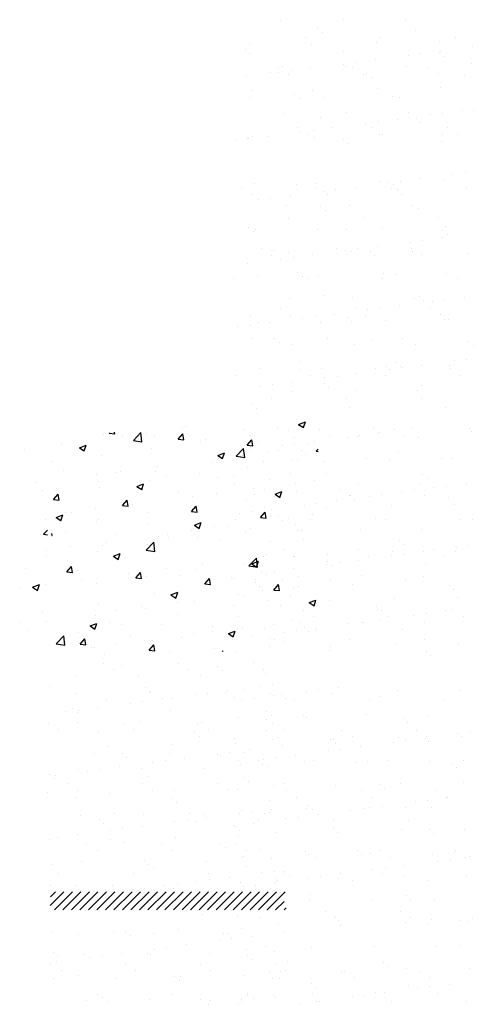
# Paper-space layout 'Layout1' of a CAD drawing. Extents: x -1 to 196, y -61 to 6.
# Drawn here: x 189 to 191, y -53 to -49 of the extents above; entities that cross this region are included whole.
import ezdxf

# ---------------------------------------------------------------- set-up
doc = ezdxf.new("R2010")
doc.units = 0
doc.layers.get('0').update_dxf_attribs({"linetype": 'CONTINUOUS'})
doc.layers.add('ASH', color=7, linetype='CONTINUOUS')

# ---------------------------------------------------------------- blocks, each defined once
blk = doc.blocks.new('*X')
at = {"color": 0}
for p, q in [((190.1597, -50.2775), (190.1877, -50.2667)), ((190.1796, -50.291), (190.1877, -50.2669)), ((189.3719, -50.3143), (189.3731, -50.3128)), ((189.3719, -50.3143), (189.3958, -50.3164)), ((189.3957, -50.3165), (189.3944, -50.3095)), ((189.4731, -50.3441), (189.5043, -50.3116)), ((189.5087, -50.3498), (189.5042, -50.3118)), ((189.5265, -50.3139), (189.5265, -50.3139)), ((189.6588, -50.3394), (189.678, -50.3164)), ((189.678, -50.294), (189.678, -50.294)), ((189.6826, -50.3416), (189.678, -50.3166)), ((189.6903, -50.2848), (189.6903, -50.2848)), ((190.1174, -50.3028), (190.1174, -50.3028)), ((190.1597, -50.2775), (190.1796, -50.2909)), ((190.1619, -50.2924), (190.1619, -50.2924)), ((189.3476, -50.3205), (189.3476, -50.3205)), ((189.4264, -50.3271), (189.4264, -50.3271)), ((189.4731, -50.3441), (189.5087, -50.3496)), ((189.5611, -50.3295), (189.5611, -50.3295)), ((189.6588, -50.3394), (189.6827, -50.3415)), ((189.7521, -50.348), (189.7521, -50.348)), ((189.7747, -50.3385), (189.7747, -50.3385)), ((189.9457, -50.3645), (189.965, -50.3415)), ((189.9541, -50.3224), (189.9541, -50.3224)), ((189.9695, -50.3667), (189.9649, -50.3417)), ((189.9882, -50.3475), (189.9882, -50.3475)), ((190.2017, -50.3565), (190.2017, -50.3565)), ((189.0223, -50.3803), (189.0223, -50.3803)), ((189.1738, -50.3603), (189.1738, -50.3603)), ((189.2488, -50.3745), (189.2768, -50.3637)), ((189.2488, -50.3745), (189.2687, -50.3879)), ((189.2687, -50.388), (189.2768, -50.3639)), ((189.5467, -50.3762), (189.5467, -50.3762)), ((189.8236, -50.4065), (189.8517, -50.3957)), ((189.8435, -50.4201), (189.8516, -50.3959)), ((189.9, -50.4103), (189.9312, -50.3779)), ((189.9355, -50.416), (189.9311, -50.378)), ((189.9457, -50.3645), (189.9696, -50.3666)), ((190.0293, -50.3944), (190.0293, -50.3944)), ((190.0771, -50.3853), (190.0771, -50.3853)), ((190.2326, -50.3896), (190.2404, -50.3802)), ((190.2326, -50.3896), (190.2404, -50.3903)), ((189.1369, -50.4318), (189.1369, -50.4318)), ((189.339, -50.4062), (189.339, -50.4062)), ((189.7961, -50.4345), (189.7961, -50.4345)), ((189.8236, -50.4065), (189.8435, -50.4199)), ((189.8254, -50.4185), (189.8254, -50.4185)), ((189.9, -50.4103), (189.9356, -50.4158)), ((189.9256, -50.4053), (189.9256, -50.4053)), ((190.157, -50.4256), (190.157, -50.4256)), ((189.1837, -50.47), (189.1837, -50.47)), ((189.3972, -50.4791), (189.3972, -50.4791)), ((189.4213, -50.4717), (189.4213, -50.4717)), ((189.5628, -50.4745), (189.5628, -50.4745)), ((189.5728, -50.4517), (189.5728, -50.4517)), ((189.7472, -50.4812), (189.7472, -50.4812)), ((189.9493, -50.4556), (189.9493, -50.4556)), ((189.0686, -50.5181), (189.0686, -50.5181)), ((189.3212, -50.4849), (189.3212, -50.4849)), ((189.3295, -50.5146), (189.3295, -50.5146)), ((189.5418, -50.5093), (189.5418, -50.5093)), ((189.6107, -50.4881), (189.6107, -50.4881)), ((189.8243, -50.4971), (189.8243, -50.4971)), ((189.8919, -50.5223), (189.8919, -50.5223)), ((190.0378, -50.5061), (190.0378, -50.5061)), ((190.1252, -50.4823), (190.1252, -50.4823)), ((190.2245, -50.5098), (190.2245, -50.5098)), ((189.0962, -50.5546), (189.0962, -50.5546)), ((189.3341, -50.5393), (189.3341, -50.5393)), ((189.4876, -50.5355), (189.5156, -50.5248)), ((189.4876, -50.5355), (189.5075, -50.5489)), ((189.5074, -50.5491), (189.5155, -50.5249)), ((189.6586, -50.5624), (189.6586, -50.5624)), ((189.8203, -50.563), (189.8203, -50.563)), ((189.9718, -50.5431), (189.9718, -50.5431)), ((190.0624, -50.5675), (190.0904, -50.5568)), ((190.0823, -50.5811), (190.0904, -50.5569)), ((190.1522, -50.5587), (190.1522, -50.5587)), ((189.1405, -50.5901), (189.1597, -50.5671)), ((189.1405, -50.5901), (189.1644, -50.5922)), ((189.1643, -50.5923), (189.1597, -50.5672)), ((189.4254, -50.6024), (189.4254, -50.6024)), ((189.4274, -50.6152), (189.4466, -50.5922)), ((189.4512, -50.6174), (189.4466, -50.5924)), ((189.7202, -50.5762), (189.7202, -50.5762)), ((189.9444, -50.5887), (189.9444, -50.5887)), ((190.0624, -50.5675), (190.0823, -50.581)), ((189.1921, -50.6424), (189.1921, -50.6424)), ((189.216, -50.6426), (189.216, -50.6426)), ((189.3161, -50.6294), (189.3161, -50.6294)), ((189.4274, -50.6152), (189.4513, -50.6173)), ((189.4676, -50.6095), (189.4676, -50.6095)), ((189.537, -50.6425), (189.537, -50.6425)), ((189.7143, -50.6403), (189.7335, -50.6173)), ((189.7143, -50.6403), (189.7382, -50.6424)), ((189.7381, -50.6425), (189.7335, -50.6175)), ((189.7424, -50.6143), (189.7424, -50.6143)), ((190.0012, -50.6654), (190.0205, -50.6424)), ((190.025, -50.6676), (190.0204, -50.6426)), ((189.1058, -50.6744), (189.1058, -50.6744)), ((189.1515, -50.6645), (189.1795, -50.6538)), ((189.1515, -50.6645), (189.1714, -50.6779)), ((189.1713, -50.6781), (189.1794, -50.6539)), ((189.3193, -50.6835), (189.3193, -50.6835)), ((189.3292, -50.6725), (189.3292, -50.6725)), ((189.7263, -50.6966), (189.7543, -50.6858)), ((189.7462, -50.7101), (189.7543, -50.6859)), ((190.0012, -50.6654), (190.0251, -50.6675)), ((190.0447, -50.6623), (190.0447, -50.6623)), ((190.1192, -50.6676), (190.1192, -50.6676)), ((190.2194, -50.6544), (190.2194, -50.6544)), ((189.0993, -50.7338), (189.1154, -50.7169)), ((189.5329, -50.6925), (189.5329, -50.6925)), ((189.7151, -50.7208), (189.7151, -50.7208)), ((189.7263, -50.6966), (189.7462, -50.71)), ((189.7464, -50.7015), (189.7464, -50.7015)), ((189.8114, -50.7023), (189.8114, -50.7023)), ((189.8666, -50.7009), (189.8666, -50.7009)), ((189.9395, -50.7219), (189.9395, -50.7219)), ((189.9599, -50.7105), (189.9599, -50.7105)), ((190.1473, -50.6919), (190.1473, -50.6919)), ((190.1734, -50.7196), (190.1734, -50.7196)), ((189.0993, -50.7338), (189.1154, -50.7363)), ((189.1348, -50.7394), (189.1339, -50.732)), ((189.1339, -50.7391), (189.1348, -50.7393)), ((189.1901, -50.7282), (189.1901, -50.7282)), ((189.3624, -50.7673), (189.3624, -50.7673)), ((189.4037, -50.7372), (189.4037, -50.7372)), ((189.5262, -50.8), (189.5573, -50.7675)), ((189.5617, -50.8056), (189.5573, -50.7676)), ((189.5781, -50.7424), (189.5781, -50.7424)), ((189.615, -50.734), (189.615, -50.734)), ((189.6172, -50.7462), (189.6172, -50.7462)), ((189.7375, -50.7475), (189.7375, -50.7475)), ((189.8307, -50.7552), (189.8307, -50.7552)), ((190.0442, -50.7643), (190.0442, -50.7643)), ((189.1107, -50.8004), (189.1107, -50.8004)), ((189.2109, -50.7872), (189.2109, -50.7872)), ((189.3244, -50.8056), (189.3244, -50.8056)), ((189.3448, -50.7824), (189.3448, -50.7824)), ((189.5262, -50.8), (189.5617, -50.8055)), ((189.5321, -50.7757), (189.5321, -50.7757)), ((189.1116, -50.8225), (189.1116, -50.8225)), ((189.3902, -50.8256), (189.4182, -50.8148)), ((189.3902, -50.8256), (189.4101, -50.839)), ((189.4101, -50.8391), (189.4182, -50.815)), ((189.953, -50.8662), (189.9842, -50.8337)), ((189.9651, -50.8576), (189.9931, -50.8468)), ((189.9886, -50.8718), (189.9842, -50.8338)), ((189.9849, -50.8712), (189.9931, -50.847)), ((190.014, -50.8254), (190.014, -50.8254)), ((190.1424, -50.8251), (190.1424, -50.8251)), ((189.0262, -50.8778), (189.0262, -50.8778)), ((189.196, -50.891), (189.2152, -50.868)), ((189.196, -50.891), (189.2199, -50.8931)), ((189.2198, -50.8932), (189.2152, -50.8681)), ((189.2397, -50.8868), (189.2397, -50.8868)), ((189.6099, -50.8786), (189.6099, -50.8786)), ((189.7326, -50.8806), (189.7326, -50.8806)), ((189.7614, -50.8586), (189.7614, -50.8586)), ((189.9347, -50.855), (189.9347, -50.855)), ((189.953, -50.8662), (189.9886, -50.8717)), ((189.9651, -50.8576), (189.985, -50.871)), ((189.2571, -50.925), (189.2571, -50.925)), ((189.4533, -50.8958), (189.4533, -50.8958)), ((189.4829, -50.9161), (189.5021, -50.8931)), ((189.4829, -50.9161), (189.5068, -50.9182)), ((189.5067, -50.9183), (189.5021, -50.8932)), ((189.5097, -50.8918), (189.5097, -50.8918)), ((189.5273, -50.9088), (189.5273, -50.9088)), ((189.6668, -50.9048), (189.6668, -50.9048)), ((189.7698, -50.9412), (189.789, -50.9182)), ((189.7936, -50.9434), (189.789, -50.9183)), ((189.8803, -50.9139), (189.8803, -50.9139)), ((190.0282, -50.901), (190.0282, -50.901)), ((190.0939, -50.9229), (190.0939, -50.9229)), ((189.0055, -50.9581), (189.0055, -50.9581)), ((189.0541, -50.9546), (189.0822, -50.9438)), ((189.0541, -50.9546), (189.074, -50.968)), ((189.074, -50.9681), (189.0821, -50.944)), ((189.1056, -50.945), (189.1056, -50.945)), ((189.3195, -50.9388), (189.3195, -50.9388)), ((189.7698, -50.9412), (189.7937, -50.9433)), ((189.7949, -50.941), (189.7949, -50.941)), ((190.0089, -50.97), (190.0089, -50.97)), ((190.0567, -50.9663), (190.076, -50.9433)), ((190.0567, -50.9663), (190.0806, -50.9684)), ((190.0805, -50.9685), (190.0759, -50.9434)), ((190.1376, -50.9582), (190.1376, -50.9582)), ((190.1604, -50.95), (190.1604, -50.95)), ((189.5616, -50.981), (189.5616, -50.981)), ((189.629, -50.9866), (189.657, -50.9759)), ((189.629, -50.9866), (189.6489, -51)), ((189.6489, -51.0002), (189.657, -50.976)), ((189.7278, -51.0138), (189.7278, -51.0138)), ((189.9088, -50.9831), (189.9088, -50.9831)), ((189.9298, -50.9882), (189.9298, -50.9882)), ((190.124, -50.9888), (190.124, -50.9888)), ((190.2038, -51.0186), (190.2319, -51.0079)), ((190.2237, -51.0322), (190.2318, -51.008)), ((189.3283, -51.0211), (189.3283, -51.0211)), ((189.4045, -51.0495), (189.4045, -51.0495)), ((189.5047, -51.0363), (189.5047, -51.0363)), ((189.5224, -51.042), (189.5224, -51.042)), ((189.6562, -51.0164), (189.6562, -51.0164)), ((189.8907, -51.0288), (189.8907, -51.0288)), ((190.2038, -51.0186), (190.2237, -51.0321)), ((189.0951, -51.0611), (189.0951, -51.0611)), ((189.3146, -51.072), (189.3146, -51.072)), ((189.6574, -51.0689), (189.6574, -51.0689)), ((190.1327, -51.0914), (190.1327, -51.0914)), ((189.0004, -51.1027), (189.0004, -51.1027)), ((189.0327, -51.1359), (189.0327, -51.1359)), ((189.1126, -51.0976), (189.1126, -51.0976)), ((189.2929, -51.1156), (189.3209, -51.1049)), ((189.2929, -51.1156), (189.3128, -51.129)), ((189.3128, -51.1292), (189.3209, -51.105)), ((189.3754, -51.1002), (189.3754, -51.1002)), ((189.4242, -51.1089), (189.4242, -51.1089)), ((189.5889, -51.1092), (189.5889, -51.1092)), ((189.8024, -51.1183), (189.8024, -51.1183)), ((189.8678, -51.1477), (189.8958, -51.1369)), ((189.9037, -51.1277), (189.9037, -51.1277)), ((189.9249, -51.1214), (189.9249, -51.1214)), ((190.016, -51.1273), (190.016, -51.1273)), ((190.0552, -51.1078), (190.0552, -51.1078)), ((190.2295, -51.1363), (190.2295, -51.1363)), ((189.1523, -51.1896), (189.1834, -51.1572)), ((189.1878, -51.1953), (189.1834, -51.1573)), ((189.1909, -51.149), (189.1909, -51.149)), ((189.2462, -51.1449), (189.2462, -51.1449)), ((189.2515, -51.1918), (189.2707, -51.1689)), ((189.2753, -51.1941), (189.2707, -51.169)), ((189.4597, -51.1539), (189.4597, -51.1539)), ((189.5175, -51.1751), (189.5175, -51.1751)), ((189.5509, -51.1742), (189.5509, -51.1742)), ((189.6732, -51.163), (189.6732, -51.163)), ((189.7229, -51.147), (189.7229, -51.147)), ((189.8035, -51.1409), (189.8035, -51.1409)), ((189.8678, -51.1477), (189.8877, -51.1611)), ((189.8868, -51.172), (189.8868, -51.172)), ((189.8876, -51.1612), (189.8957, -51.1371)), ((190.0435, -51.1688), (190.0435, -51.1688)), ((189.1523, -51.1896), (189.1879, -51.1951)), ((189.2515, -51.1918), (189.2754, -51.1939)), ((189.2993, -51.2073), (189.2993, -51.2073)), ((189.3098, -51.2051), (189.3098, -51.2051)), ((189.3994, -51.1941), (189.3994, -51.1941)), ((189.5384, -51.2169), (189.5576, -51.194)), ((189.5384, -51.2169), (189.5623, -51.219)), ((189.5622, -51.2192), (189.5576, -51.1941)), ((189.8102, -51.2089), (189.8102, -51.2089)), ((190.1003, -51.181), (190.1003, -51.181)), ((189.3532, -51.2327), (189.3532, -51.2327)), ((189.6233, -51.2229), (189.6233, -51.2229)), ((189.8421, -51.2219), (189.8445, -51.2191)), ((189.845, -51.2219), (189.8445, -51.2192)), ((189.349, -51.2704), (189.349, -51.2704)), ((189.3912, -51.2973), (189.3912, -51.2973)), ((189.423, -51.279), (189.423, -51.279)), ((189.6604, -51.2699), (189.6604, -51.2699)), ((189.7026, -51.2967), (189.7026, -51.2967)), ((189.8232, -51.2824), (189.8232, -51.2824)), ((189.8416, -51.2993), (189.8416, -51.2993)), ((189.9718, -51.2693), (189.9718, -51.2693)), ((190.014, -51.2962), (190.014, -51.2962)), ((189.2326, -51.3252), (189.2326, -51.3252)), ((189.4943, -51.3218), (189.4943, -51.3218)), ((189.7501, -51.3231), (189.7501, -51.3231)), ((190.0202, -51.3133), (190.0202, -51.3133)), ((189.1224, -51.3668), (189.1224, -51.3668)), ((189.5226, -51.3702), (189.5226, -51.3702)), ((189.9286, -51.379), (189.9286, -51.379)), ((189.9991, -51.3661), (189.9991, -51.3661)), ((190.0511, -51.3592), (190.0511, -51.3592)), ((189.2316, -51.3946), (189.2316, -51.3946)), ((189.541, -51.3871), (189.541, -51.3871)), ((189.543, -51.394), (189.543, -51.394)), ((189.5941, -51.4194), (189.5941, -51.4194)), ((189.6296, -51.4156), (189.6296, -51.4156)), ((189.7299, -51.4015), (189.7299, -51.4015)), ((189.782, -51.3947), (189.782, -51.3947)), ((189.8544, -51.3934), (189.8544, -51.3934)), ((189.8633, -51.384), (189.8633, -51.384)), ((189.8913, -51.4123), (189.8913, -51.4123)), ((189.2219, -51.458), (189.2219, -51.458)), ((189.3249, -51.4548), (189.3249, -51.4548)), ((189.3595, -51.4253), (189.3595, -51.4253)), ((189.4607, -51.437), (189.4607, -51.437)), ((189.5128, -51.4301), (189.5128, -51.4301)), ((189.1916, -51.4724), (189.1916, -51.4724)), ((189.2404, -51.4749), (189.2404, -51.4749)), ((189.2436, -51.4655), (189.2436, -51.4655)), ((189.628, -51.4668), (189.628, -51.4668)), ((190.0281, -51.4702), (190.0281, -51.4702)), ((190.0466, -51.4871), (190.0466, -51.4871)), ((189.1184, -51.5214), (189.1184, -51.5214)), ((189.2389, -51.5179), (189.2389, -51.5179)), ((189.4298, -51.5208), (189.4298, -51.5208)), ((189.5006, -51.5145), (189.5006, -51.5145)), ((189.7412, -51.5203), (189.7412, -51.5203)), ((189.7564, -51.5158), (189.7564, -51.5158)), ((190.0265, -51.506), (190.0265, -51.506)), ((190.0526, -51.5197), (190.0526, -51.5197)), ((189.1605, -51.5483), (189.1605, -51.5483)), ((189.3274, -51.5546), (189.3274, -51.5546)), ((189.4719, -51.5477), (189.4719, -51.5477)), ((189.7275, -51.558), (189.7275, -51.558)), ((189.746, -51.5749), (189.746, -51.5749)), ((189.7834, -51.5471), (189.7834, -51.5471)), ((190.0948, -51.5466), (190.0948, -51.5466)), ((189.3658, -51.618), (189.3658, -51.618)), ((189.6359, -51.6083), (189.6359, -51.6083)), ((189.8976, -51.605), (189.8976, -51.605)), ((190.0913, -51.6129), (190.0913, -51.6129)), ((189.3123, -51.645), (189.3123, -51.645)), ((189.4269, -51.6458), (189.4269, -51.6458)), ((189.4453, -51.6627), (189.4453, -51.6627)), ((189.6238, -51.6444), (189.6238, -51.6444)), ((189.6863, -51.6662), (189.6863, -51.6662)), ((189.8221, -51.6483), (189.8221, -51.6483)), ((189.833, -51.6546), (189.833, -51.6546)), ((189.8742, -51.6414), (189.8742, -51.6414)), ((189.9352, -51.6439), (189.9352, -51.6439)), ((189.9555, -51.6307), (189.9555, -51.6307)), ((189.4171, -51.7016), (189.4171, -51.7016)), ((189.5069, -51.7072), (189.5069, -51.7072)), ((189.5529, -51.6837), (189.5529, -51.6837)), ((189.605, -51.6769), (189.605, -51.6769)), ((189.7627, -51.7084), (189.7627, -51.7084)), ((190.0328, -51.6987), (190.0328, -51.6987)), ((189.1263, -51.7336), (189.1263, -51.7336)), ((189.1447, -51.7504), (189.1447, -51.7504)), ((189.1479, -51.7371), (189.1479, -51.7371)), ((189.2452, -51.7106), (189.2452, -51.7106)), ((189.2838, -51.7192), (189.2838, -51.7192)), ((189.3358, -51.7123), (189.3358, -51.7123)), ((189.5323, -51.7424), (189.5323, -51.7424)), ((189.9325, -51.7458), (189.9325, -51.7458)), ((189.1991, -51.7718), (189.1991, -51.7718)), ((189.5105, -51.7712), (189.5105, -51.7712)), ((189.822, -51.7707), (189.822, -51.7707)), ((189.9509, -51.7627), (189.9509, -51.7627)), ((189.1163, -51.8095), (189.1163, -51.8095)), ((189.2317, -51.8302), (189.2317, -51.8302)), ((189.2413, -51.7987), (189.2413, -51.7987)), ((189.3721, -51.8107), (189.3721, -51.8107)), ((189.5527, -51.7981), (189.5527, -51.7981)), ((189.6422, -51.801), (189.6422, -51.801)), ((189.8641, -51.7975), (189.8641, -51.7975)), ((189.9039, -51.7976), (189.9039, -51.7976)), ((189.6319, -51.8336), (189.6319, -51.8336)), ((189.6503, -51.8505), (189.6503, -51.8505)), ((190.0379, -51.8424), (190.0379, -51.8424)), ((189.2515, -51.9032), (189.2515, -51.9032)), ((189.3931, -51.8954), (189.3931, -51.8954)), ((189.5132, -51.8999), (189.5132, -51.8999)), ((189.7045, -51.8948), (189.7045, -51.8948)), ((189.769, -51.9011), (189.769, -51.9011)), ((189.7785, -51.913), (189.7785, -51.913)), ((189.9143, -51.8951), (189.9143, -51.8951)), ((189.9664, -51.8882), (189.9664, -51.8882)), ((190.0159, -51.8943), (190.0159, -51.8943)), ((190.0391, -51.8914), (190.0391, -51.8914)), ((190.0477, -51.8775), (190.0477, -51.8775)), ((189.3313, -51.9214), (189.3313, -51.9214)), ((189.3497, -51.9383), (189.3497, -51.9383)), ((189.5093, -51.9484), (189.5093, -51.9484)), ((189.6451, -51.9305), (189.6451, -51.9305)), ((189.6972, -51.9237), (189.6972, -51.9237)), ((189.7373, -51.9302), (189.7373, -51.9302)), ((189.1588, -51.9945), (189.1588, -51.9945)), ((189.2401, -51.9838), (189.2401, -51.9838)), ((189.376, -51.966), (189.376, -51.966)), ((189.428, -51.9591), (189.428, -51.9591)), ((189.6484, -51.9937), (189.6484, -51.9937)), ((189.9102, -51.9903), (189.9102, -51.9903)), ((189.1226, -52.0022), (189.1226, -52.0022)), ((189.2799, -52.0222), (189.2799, -52.0222)), ((189.3784, -52.0034), (189.3784, -52.0034)), ((189.4367, -52.018), (189.4367, -52.018)), ((189.5913, -52.0217), (189.5913, -52.0217)), ((189.8368, -52.0214), (189.8368, -52.0214)), ((189.9027, -52.0211), (189.9027, -52.0211)), ((189.3221, -52.0491), (189.3221, -52.0491)), ((189.6335, -52.0485), (189.6335, -52.0485)), ((189.8553, -52.0383), (189.8553, -52.0383)), ((189.9449, -52.048), (189.9449, -52.048)), ((189.1361, -52.1057), (189.1361, -52.1057)), ((189.2578, -52.0959), (189.2578, -52.0959)), ((189.5195, -52.0926), (189.5195, -52.0926)), ((189.5362, -52.1092), (189.5362, -52.1092)), ((189.7753, -52.0938), (189.7753, -52.0938)), ((189.9423, -52.118), (189.9423, -52.118)), ((190.0454, -52.0841), (190.0454, -52.0841)), ((189.1625, -52.1464), (189.1625, -52.1464)), ((189.4739, -52.1458), (189.4739, -52.1458)), ((189.5547, -52.1261), (189.5547, -52.1261)), ((189.7853, -52.1452), (189.7853, -52.1452)), ((189.8707, -52.1597), (189.8707, -52.1597)), ((190.0065, -52.1419), (190.0065, -52.1419)), ((190.0586, -52.135), (190.0586, -52.135)), ((190.0967, -52.1447), (190.0967, -52.1447)), ((189.1289, -52.1948), (189.1289, -52.1948)), ((189.2356, -52.1969), (189.2356, -52.1969)), ((189.3847, -52.1961), (189.3847, -52.1961)), ((189.6015, -52.1952), (189.6015, -52.1952)), ((189.6547, -52.1863), (189.6547, -52.1863)), ((189.7373, -52.1773), (189.7373, -52.1773)), ((189.7894, -52.1704), (189.7894, -52.1704)), ((189.9165, -52.183), (189.9165, -52.183)), ((189.1275, -52.2787), (189.1843, -52.2219)), ((189.1284, -52.2425), (189.149, -52.2219)), ((189.1447, -52.2969), (189.2197, -52.2219)), ((189.18, -52.2969), (189.255, -52.2219)), ((189.2154, -52.2969), (189.2904, -52.2219)), ((189.2508, -52.2969), (189.3258, -52.2219)), ((189.254, -52.2138), (189.254, -52.2138)), ((189.2861, -52.2969), (189.3611, -52.2219)), ((189.3215, -52.2969), (189.3965, -52.2219)), ((189.3568, -52.2969), (189.4318, -52.2219)), ((189.3922, -52.2969), (189.4672, -52.2219)), ((189.4275, -52.2969), (189.5025, -52.2219)), ((189.4629, -52.2969), (189.5379, -52.2219)), ((189.4682, -52.2127), (189.4682, -52.2127)), ((189.4982, -52.2969), (189.5732, -52.2219)), ((189.5202, -52.2059), (189.5202, -52.2059)), ((189.5336, -52.2969), (189.6086, -52.2219)), ((189.569, -52.2969), (189.644, -52.2219)), ((189.6043, -52.2969), (189.6793, -52.2219)), ((189.6397, -52.2969), (189.7147, -52.2219)), ((189.6417, -52.2058), (189.6417, -52.2058)), ((189.675, -52.2969), (189.75, -52.2219)), ((189.7104, -52.2969), (189.7854, -52.2219)), ((189.7457, -52.2969), (189.8207, -52.2219)), ((189.7811, -52.2969), (189.8561, -52.2219)), ((189.8164, -52.2969), (189.8914, -52.2219)), ((189.8518, -52.2969), (189.9268, -52.2219)), ((189.8872, -52.2969), (189.9622, -52.2219)), ((189.9225, -52.2969), (189.9975, -52.2219)), ((189.9579, -52.2969), (190.0329, -52.2219)), ((189.9932, -52.2969), (190.0682, -52.2219)), ((190.0286, -52.2969), (190.1036, -52.2219)), ((190.0418, -52.2092), (190.0418, -52.2092)), ((190.0639, -52.2969), (190.0997, -52.2612)), ((189.4028, -52.2995), (189.4028, -52.2995)), ((189.7142, -52.2989), (189.7142, -52.2989)), ((189.7412, -52.297), (189.7412, -52.297)), ((189.7596, -52.3139), (189.7596, -52.3139)), ((190.0257, -52.2984), (190.0257, -52.2984)), ((190.0993, -52.2969), (190.1082, -52.2881)), ((189.1351, -52.3875), (189.1351, -52.3875)), ((189.2432, -52.3968), (189.2432, -52.3968)), ((189.391, -52.3887), (189.391, -52.3887)), ((189.4406, -52.3848), (189.4406, -52.3848)), ((189.459, -52.4016), (189.459, -52.4016)), ((189.5546, -52.3962), (189.5546, -52.3962)), ((189.661, -52.379), (189.661, -52.379)), ((189.8466, -52.3936), (189.8466, -52.3936)), ((189.866, -52.3956), (189.866, -52.3956)), ((189.9228, -52.3757), (189.9228, -52.3757)), ((190.0987, -52.3886), (190.0987, -52.3886)), ((189.6937, -52.442), (189.6937, -52.442)), ((189.8295, -52.4241), (189.8295, -52.4241)), ((189.8816, -52.4172), (189.8816, -52.4172)), ((189.9629, -52.4065), (189.9629, -52.4065)), ((189.14, -52.4725), (189.14, -52.4725)), ((189.2704, -52.4813), (189.2704, -52.4813)), ((189.4245, -52.4774), (189.4245, -52.4774)), ((189.5321, -52.4779), (189.5321, -52.4779)), ((189.546, -52.4814), (189.546, -52.4814)), ((189.5604, -52.4595), (189.5604, -52.4595)), ((189.6124, -52.4527), (189.6124, -52.4527)), ((189.7879, -52.4792), (189.7879, -52.4792)), ((189.9462, -52.4848), (189.9462, -52.4848)), ((190.058, -52.4694), (190.058, -52.4694)), ((189.13, -52.5236), (189.13, -52.5236)), ((189.1553, -52.5128), (189.1553, -52.5128)), ((189.1584, -52.4894), (189.1584, -52.4894)), ((189.2912, -52.4949), (189.2912, -52.4949)), ((189.3432, -52.4881), (189.3432, -52.4881)), ((189.4414, -52.523), (189.4414, -52.523)), ((189.7528, -52.5225), (189.7528, -52.5225)), ((189.9646, -52.5017), (189.9646, -52.5017)), ((190.0642, -52.5219), (190.0642, -52.5219)), ((189.1722, -52.5505), (189.1722, -52.5505)), ((189.2454, -52.5691), (189.2454, -52.5691)), ((189.4836, -52.5499), (189.4836, -52.5499)), ((189.795, -52.5493), (189.795, -52.5493)), ((189.9291, -52.5684), (189.9291, -52.5684)), ((190.1064, -52.5488), (190.1064, -52.5488)), ((189.1414, -52.5802), (189.1414, -52.5802)), ((189.3973, -52.5814), (189.3973, -52.5814)), ((189.6455, -52.5726), (189.6455, -52.5726)), ((189.664, -52.5895), (189.664, -52.5895)), ((189.6673, -52.5717), (189.6673, -52.5717)), ((190.0516, -52.5814), (190.0516, -52.5814)), ((189.324, -52.6472), (189.324, -52.6472)), ((189.6354, -52.6466), (189.6354, -52.6466)), ((189.9468, -52.6461), (189.9468, -52.6461)), ((189.2767, -52.674), (189.2767, -52.674)), ((189.3449, -52.6603), (189.3449, -52.6603)), ((189.3634, -52.6772), (189.3634, -52.6772)), ((189.5384, -52.6706), (189.5384, -52.6706)), ((189.751, -52.6692), (189.751, -52.6692)), ((189.7859, -52.6887), (189.7859, -52.6887)), ((189.7942, -52.6719), (189.7942, -52.6719)), ((189.9217, -52.6708), (189.9217, -52.6708)), ((189.9738, -52.664), (189.9738, -52.664)), ((190.0551, -52.6533), (190.0551, -52.6533)), ((190.0643, -52.6621), (190.0643, -52.6621)), ((189.3145, -53.8301), (189.3145, -53.8301)), ((189.5762, -53.8267), (189.5762, -53.8267)), ((189.832, -53.8279), (189.832, -53.8279)), ((189.4679, -53.8627), (189.4679, -53.8627)), ((189.4863, -53.8796), (189.4863, -53.8796)), ((189.8739, -53.8716), (189.8739, -53.8716)), ((189.4164, -53.8998), (189.4164, -53.8998)), ((189.7114, -53.9205), (189.7114, -53.9205)), ((189.7278, -53.8992), (189.7278, -53.8992)), ((189.9732, -53.9171), (189.9732, -53.9171)), ((190.0392, -53.8987), (190.0392, -53.8987)), ((189.1673, -53.9505), (189.1673, -53.9505)), ((189.1855, -53.929), (189.1855, -53.929)), ((189.4414, -53.9302), (189.4414, -53.9302)), ((189.5733, -53.9593), (189.5733, -53.9593)), ((189.9777, -53.958), (189.9777, -53.958)), ((190.1136, -53.9402), (190.1136, -53.9402)), ((189.1857, -53.9674), (189.1857, -53.9674)), ((189.7085, -53.9935), (189.7085, -53.9935)), ((189.8444, -53.9756), (189.8444, -53.9756)), ((189.8964, -53.9688), (189.8964, -53.9688)), ((189.9735, -53.9628), (189.9735, -53.9628)), ((189.9919, -53.9797), (189.9919, -53.9797)), ((189.3032, -54.0266), (189.3032, -54.0266)), ((189.3208, -54.0227), (189.3208, -54.0227)), ((189.3581, -54.0396), (189.3581, -54.0396)), ((189.4394, -54.0289), (189.4394, -54.0289)), ((189.5752, -54.011), (189.5752, -54.011)), ((189.5825, -54.0194), (189.5825, -54.0194)), ((189.6146, -54.0261), (189.6146, -54.0261)), ((189.6272, -54.0042), (189.6272, -54.0042)), ((189.8383, -54.0206), (189.8383, -54.0206)), ((189.926, -54.0255), (189.926, -54.0255)), ((190.1084, -54.0109), (190.1084, -54.0109)), ((189.1702, -54.0644), (189.1702, -54.0644)), ((189.2727, -54.0471), (189.2727, -54.0471)), ((189.306, -54.0465), (189.306, -54.0465)), ((189.3453, -54.0535), (189.3453, -54.0535)), ((189.6567, -54.0529), (189.6567, -54.0529)), ((189.6729, -54.0505), (189.6729, -54.0505)), ((189.6913, -54.0674), (189.6913, -54.0674)), ((189.9682, -54.0524), (189.9682, -54.0524)), ((190.0789, -54.0594), (190.0789, -54.0594)), ((189.1918, -54.1217), (189.1918, -54.1217)), ((189.4477, -54.1229), (189.4477, -54.1229)), ((189.7177, -54.1132), (189.7177, -54.1132)), ((189.9795, -54.1098), (189.9795, -54.1098)), ((189.1857, -54.1508), (189.1857, -54.1508)), ((189.3723, -54.1383), (189.3723, -54.1383)), ((189.3907, -54.1552), (189.3907, -54.1552)), ((189.4971, -54.1502), (189.4971, -54.1502)), ((189.7783, -54.1471), (189.7783, -54.1471)), ((189.8086, -54.1497), (189.8086, -54.1497)), ((190.0699, -54.2048), (190.0699, -54.2048)), ((190.1147, -54.2036), (190.1147, -54.2036)), ((189.3271, -54.2154), (189.3271, -54.2154)), ((189.4777, -54.2349), (189.4777, -54.2349)), ((189.5888, -54.2121), (189.5888, -54.2121)), ((189.8007, -54.2403), (189.8007, -54.2403)), ((189.8446, -54.2133), (189.8446, -54.2133)), ((189.8778, -54.2383), (189.8778, -54.2383)), ((189.9366, -54.2224), (189.9366, -54.2224)), ((189.9886, -54.2155), (189.9886, -54.2155)), ((189.3839, -54.277), (189.3839, -54.277)), ((189.4503, -54.2864), (189.4503, -54.2864)), ((189.5316, -54.2757), (189.5316, -54.2757)), ((189.6674, -54.2578), (189.6674, -54.2578)), ((189.6953, -54.2765), (189.6953, -54.2765)), ((189.7194, -54.251), (189.7194, -54.251)), ((189.8963, -54.2552), (189.8963, -54.2552)), ((190.0068, -54.2759), (190.0068, -54.2759)), ((189.129, -54.3287), (189.129, -54.3287)), ((189.1771, -54.3227), (189.1771, -54.3227)), ((189.1811, -54.3218), (189.1811, -54.3218)), ((189.1981, -54.3143), (189.1981, -54.3143)), ((189.2624, -54.3111), (189.2624, -54.3111)), ((189.3982, -54.2933), (189.3982, -54.2933)), ((189.4261, -54.3039), (189.4261, -54.3039)), ((189.454, -54.3156), (189.454, -54.3156)), ((189.5772, -54.3261), (189.5772, -54.3261)), ((189.724, -54.3058), (189.724, -54.3058)), ((189.7375, -54.3033), (189.7375, -54.3033)), ((189.9858, -54.3025), (189.9858, -54.3025)), ((190.0489, -54.3028), (190.0489, -54.3028)), ((189.5957, -54.343), (189.5957, -54.343)), ((189.9833, -54.335), (189.9833, -54.335)), ((189.8929, -54.487), (189.8929, -54.487)), ((190.0288, -54.4692), (190.0288, -54.4692)), ((190.0808, -54.4623), (190.0808, -54.4623)), ((189.1533, -54.528), (189.1533, -54.528)), ((189.2044, -54.507), (189.2044, -54.507)), ((189.382, -54.5105), (189.382, -54.5105)), ((189.4603, -54.5083), (189.4603, -54.5083)), ((189.4647, -54.5275), (189.4647, -54.5275)), ((189.5425, -54.5332), (189.5425, -54.5332)), ((189.6238, -54.5225), (189.6238, -54.5225)), ((189.7303, -54.4985), (189.7303, -54.4985)), ((189.7596, -54.5046), (189.7596, -54.5046)), ((189.7761, -54.5269), (189.7761, -54.5269)), ((189.7822, -54.5139), (189.7822, -54.5139)), ((189.8006, -54.5308), (189.8006, -54.5308)), ((189.8116, -54.4977), (189.8116, -54.4977)), ((189.9921, -54.4952), (189.9921, -54.4952)), ((190.0875, -54.5263), (190.0875, -54.5263)), ((189.1954, -54.5549), (189.1954, -54.5549)), ((189.2212, -54.5755), (189.2212, -54.5755)), ((189.2733, -54.5686), (189.2733, -54.5686)), ((189.3546, -54.5579), (189.3546, -54.5579)), ((189.4904, -54.54), (189.4904, -54.54)), ((189.5069, -54.5543), (189.5069, -54.5543)), ((189.8183, -54.5538), (189.8183, -54.5538)), ((189.3397, -54.6008), (189.3397, -54.6008)), ((189.4816, -54.6017), (189.4816, -54.6017)), ((189.6014, -54.5974), (189.6014, -54.5974)), ((189.8572, -54.5987), (189.8572, -54.5987)), ((189.8876, -54.6105), (189.8876, -54.6105)), ((189.3473, -54.6516), (189.3473, -54.6516)), ((189.5, -54.6186), (189.5, -54.6186)), ((189.6587, -54.651), (189.6587, -54.651)), ((189.9701, -54.6505), (189.9701, -54.6505)), ((189.181, -54.6895), (189.181, -54.6895)), ((189.587, -54.6983), (189.587, -54.6983)), ((189.7366, -54.6912), (189.7366, -54.6912)), ((189.9984, -54.6879), (189.9984, -54.6879)), ((189.1994, -54.7063), (189.1994, -54.7063)), ((189.2107, -54.6997), (189.2107, -54.6997)), ((189.4666, -54.7009), (189.4666, -54.7009)), ((189.9851, -54.7338), (189.9851, -54.7338)), ((189.9871, -54.7017), (189.9871, -54.7017)), ((190.0056, -54.7186), (190.0056, -54.7186)), ((189.234, -54.7784), (189.234, -54.7784)), ((189.5455, -54.7779), (189.5455, -54.7779)), ((189.6347, -54.78), (189.6347, -54.78)), ((189.716, -54.7693), (189.716, -54.7693)), ((189.8518, -54.7514), (189.8518, -54.7514)), ((189.8569, -54.7773), (189.8569, -54.7773)), ((189.9038, -54.7445), (189.9038, -54.7445)), ((189.2762, -54.8053), (189.2762, -54.8053)), ((189.2864, -54.7861), (189.2864, -54.7861)), ((189.346, -54.7935), (189.346, -54.7935)), ((189.3655, -54.8154), (189.3655, -54.8154)), ((189.4468, -54.8047), (189.4468, -54.8047)), ((189.5826, -54.7868), (189.5826, -54.7868)), ((189.5876, -54.8047), (189.5876, -54.8047)), ((189.6077, -54.7901), (189.6077, -54.7901)), ((189.6865, -54.7895), (189.6865, -54.7895)), ((189.705, -54.8064), (189.705, -54.8064)), ((189.8635, -54.7914), (189.8635, -54.7914)), ((189.899, -54.8042), (189.899, -54.8042)), ((190.0926, -54.7983), (190.0926, -54.7983)), ((189.1776, -54.8401), (189.1776, -54.8401)), ((189.3134, -54.8222), (189.3134, -54.8222)), ((189.1166, -54.9026), (189.1166, -54.9026)), ((189.217, -54.8924), (189.217, -54.8924)), ((189.3859, -54.8773), (189.3859, -54.8773)), ((189.4044, -54.8942), (189.4044, -54.8942)), ((189.428, -54.902), (189.428, -54.902)), ((189.4729, -54.8936), (189.4729, -54.8936)), ((189.7394, -54.9014), (189.7394, -54.9014)), ((189.7429, -54.8839), (189.7429, -54.8839)), ((189.792, -54.8861), (189.792, -54.8861)), ((190.0047, -54.8806), (190.0047, -54.8806)), ((190.0508, -54.9009), (190.0508, -54.9009)), ((189.4913, -54.9739), (189.4913, -54.9739)), ((189.614, -54.9828), (189.614, -54.9828)), ((189.8698, -54.984), (189.8698, -54.984)), ((189.8915, -54.9773), (189.8915, -54.9773)), ((190.0773, -54.9806), (190.0773, -54.9806)), ((189.3523, -54.9862), (189.3523, -54.9862)), ((189.8082, -55.016), (189.8082, -55.016)), ((189.9099, -54.9942), (189.9099, -54.9942)), ((189.944, -54.9982), (189.944, -54.9982)), ((189.996, -54.9913), (189.996, -54.9913)), ((189.1907, -55.0617), (189.1907, -55.0617)), ((189.3148, -55.0288), (189.3148, -55.0288)), ((189.357, -55.0557), (189.357, -55.0557)), ((189.4577, -55.0622), (189.4577, -55.0622)), ((189.539, -55.0515), (189.539, -55.0515)), ((189.5909, -55.0651), (189.5909, -55.0651)), ((189.6262, -55.0283), (189.6262, -55.0283)), ((189.6684, -55.0551), (189.6684, -55.0551)), ((189.6748, -55.0336), (189.6748, -55.0336)), ((189.7269, -55.0267), (189.7269, -55.0267)), ((189.9376, -55.0277), (189.9376, -55.0277)), ((189.9798, -55.0546), (189.9798, -55.0546)), ((189.1365, -55.1045), (189.1365, -55.1045)), ((189.1885, -55.0976), (189.1885, -55.0976)), ((189.2233, -55.0851), (189.2233, -55.0851)), ((189.2698, -55.0869), (189.2698, -55.0869)), ((189.4056, -55.069), (189.4056, -55.069)), ((189.4791, -55.0863), (189.4791, -55.0863)), ((189.6093, -55.082), (189.6093, -55.082)), ((189.7492, -55.0766), (189.7492, -55.0766)), ((189.9969, -55.0739), (189.9969, -55.0739)), ((190.011, -55.0732), (190.011, -55.0732)), ((189.1974, -55.153), (189.1974, -55.153)), ((189.2903, -55.1529), (189.2903, -55.1529)), ((189.3087, -55.1697), (189.3087, -55.1697)), ((189.3586, -55.1788), (189.3586, -55.1788)), ((189.5088, -55.1524), (189.5088, -55.1524)), ((189.6203, -55.1755), (189.6203, -55.1755)), ((189.6963, -55.1617), (189.6963, -55.1617)), ((189.8202, -55.1519), (189.8202, -55.1519)), ((189.8761, -55.1767), (189.8761, -55.1767)), ((190.0965, -55.1651), (190.0965, -55.1651)), ((190.1149, -55.182), (190.1149, -55.182)), ((189.3957, -55.2495), (189.3957, -55.2495)), ((189.7555, -55.2693), (189.7555, -55.2693)), ((189.7958, -55.2529), (189.7958, -55.2529)), ((189.8143, -55.2698), (189.8143, -55.2698)), ((189.9004, -55.2628), (189.9004, -55.2628)), ((190.0173, -55.2659), (190.0173, -55.2659)), ((190.0362, -55.2449), (190.0362, -55.2449)), ((190.0882, -55.2381), (190.0882, -55.2381)), ((189.1263, -55.3067), (189.1263, -55.3067)), ((189.2296, -55.2778), (189.2296, -55.2778)), ((189.3956, -55.2793), (189.3956, -55.2793)), ((189.4377, -55.3061), (189.4377, -55.3061)), ((189.4854, -55.279), (189.4854, -55.279)), ((189.5499, -55.309), (189.5499, -55.309)), ((189.6312, -55.2982), (189.6312, -55.2982)), ((189.707, -55.2787), (189.707, -55.2787)), ((189.7491, -55.3056), (189.7491, -55.3056)), ((189.767, -55.2804), (189.767, -55.2804)), ((189.8191, -55.2735), (189.8191, -55.2735)), ((190.0184, -55.2781), (190.0184, -55.2781)), ((190.0606, -55.305), (190.0606, -55.305)), ((189.2287, -55.3512), (189.2287, -55.3512)), ((189.2807, -55.3444), (189.2807, -55.3444)), ((189.362, -55.3337), (189.362, -55.3337)), ((189.4952, -55.3407), (189.4952, -55.3407)), ((189.4978, -55.3158), (189.4978, -55.3158)), ((189.9013, -55.3495), (189.9013, -55.3495)), ((189.3649, -55.3715), (189.3649, -55.3715)), ((189.5137, -55.3576), (189.5137, -55.3576)), ((189.6266, -55.3682), (189.6266, -55.3682)), ((189.8824, -55.3694), (189.8824, -55.3694)), ((189.1946, -55.4284), (189.1946, -55.4284)), ((189.2781, -55.4034), (189.2781, -55.4034)), ((189.5895, -55.4028), (189.5895, -55.4028)), ((189.901, -55.4023), (189.901, -55.4023)), ((189.2131, -55.4453), (189.2131, -55.4453)), ((189.6007, -55.4373), (189.6007, -55.4373)), ((190.0008, -55.4407), (190.0008, -55.4407)), ((189.1649, -55.5302), (189.1649, -55.5302)), ((189.2071, -55.5571), (189.2071, -55.5571)), ((189.3001, -55.525), (189.3001, -55.525)), ((189.4763, -55.5297), (189.4763, -55.5297)), ((189.5185, -55.5565), (189.5185, -55.5565)), ((189.6421, -55.5557), (189.6421, -55.5557)), ((189.7002, -55.5285), (189.7002, -55.5285)), ((189.7186, -55.5454), (189.7186, -55.5454)), ((189.7234, -55.545), (189.7234, -55.545)), ((189.7877, -55.5291), (189.7877, -55.5291)), ((189.8299, -55.556), (189.8299, -55.556)), ((189.8592, -55.5271), (189.8592, -55.5271)), ((190.0992, -55.5285), (190.0992, -55.5285)), ((190.1062, -55.5373), (190.1062, -55.5373)), ((189.3209, -55.598), (189.3209, -55.598)), ((189.3712, -55.5642), (189.3712, -55.5642)), ((189.3729, -55.5912), (189.3729, -55.5912)), ((189.4542, -55.5805), (189.4542, -55.5805)), ((189.59, -55.5626), (189.59, -55.5626)), ((189.6329, -55.5609), (189.6329, -55.5609)), ((189.8887, -55.5621), (189.8887, -55.5621)), ((189.185, -55.6159), (189.185, -55.6159)), ((189.3996, -55.6163), (189.3996, -55.6163)), ((189.418, -55.6331), (189.418, -55.6331)), ((189.8056, -55.6251), (189.8056, -55.6251)), ((189.2422, -55.6631), (189.2422, -55.6631)), ((189.3589, -55.6538), (189.3589, -55.6538)), ((189.498, -55.6643), (189.498, -55.6643)), ((189.6703, -55.6532), (189.6703, -55.6532)), ((189.7681, -55.6546), (189.7681, -55.6546)), ((189.9817, -55.6527), (189.9817, -55.6527)), ((190.0299, -55.6513), (190.0299, -55.6513)), ((189.1174, -55.7209), (189.1174, -55.7209)), ((189.505, -55.7129), (189.505, -55.7129)), ((189.9052, -55.7163), (189.9052, -55.7163)), ((189.3775, -55.7569), (189.3775, -55.7569)), ((189.6392, -55.7535), (189.6392, -55.7535)), ((189.895, -55.7548), (189.895, -55.7548)), ((189.9236, -55.7332), (189.9236, -55.7332)), ((190.0848, -55.7564), (190.0848, -55.7564)), ((189.2044, -55.8006), (189.2044, -55.8006)), ((189.2457, -55.7806), (189.2457, -55.7806)), ((189.5571, -55.7801), (189.5571, -55.7801)), ((189.6045, -55.8041), (189.6045, -55.8041)), ((189.7343, -55.8025), (189.7343, -55.8025)), ((189.8156, -55.7918), (189.8156, -55.7918)), ((189.8685, -55.7795), (189.8685, -55.7795)), ((189.9514, -55.7739), (189.9514, -55.7739)), ((190.0035, -55.7671), (190.0035, -55.7671)), ((189.2878, -55.8075), (189.2878, -55.8075)), ((189.4131, -55.8448), (189.4131, -55.8448)), ((189.4651, -55.8379), (189.4651, -55.8379)), ((189.5464, -55.8272), (189.5464, -55.8272)), ((189.5993, -55.8069), (189.5993, -55.8069)), ((189.623, -55.821), (189.623, -55.821)), ((189.6822, -55.8094), (189.6822, -55.8094)), ((189.9107, -55.8064), (189.9107, -55.8064)), ((190.0106, -55.8129), (190.0106, -55.8129)), ((190.0362, -55.844), (190.0362, -55.844)), ((189.1439, -55.8802), (189.1439, -55.8802)), ((189.1959, -55.8734), (189.1959, -55.8734)), ((189.2485, -55.8558), (189.2485, -55.8558)), ((189.2772, -55.8627), (189.2772, -55.8627)), ((189.5043, -55.857), (189.5043, -55.857)), ((189.7744, -55.8473), (189.7744, -55.8473)), ((189.1282, -55.9048), (189.1282, -55.9048)), ((189.3039, -55.8918), (189.3039, -55.8918)), ((189.3224, -55.9087), (189.3224, -55.9087)), ((189.4397, -55.9042), (189.4397, -55.9042)), ((189.71, -55.9007), (189.71, -55.9007)), ((189.7511, -55.9037), (189.7511, -55.9037)), ((190.0625, -55.9031), (190.0625, -55.9031)), ((190.1101, -55.9041), (190.1101, -55.9041)), ((189.3838, -55.9496), (189.3838, -55.9496)), ((189.6455, -55.9462), (189.6455, -55.9462)), ((189.9013, -55.9475), (189.9013, -55.9475)), ((189.4094, -55.9884), (189.4094, -55.9884)), ((189.8095, -55.9919), (189.8095, -55.9919)), ((189.8279, -56.0088), (189.8279, -56.0088)), ((189.2548, -56.0485), (189.2548, -56.0485)), ((189.3264, -56.0311), (189.3264, -56.0311)), ((189.5106, -56.0497), (189.5106, -56.0497)), ((189.6379, -56.0305), (189.6379, -56.0305)), ((189.7807, -56.04), (189.7807, -56.04)), ((189.8265, -56.0493), (189.8265, -56.0493)), ((189.9078, -56.0386), (189.9078, -56.0386)), ((189.9493, -56.0299), (189.9493, -56.0299)), ((190.0425, -56.0366), (190.0425, -56.0366)), ((190.0436, -56.0207), (190.0436, -56.0207)), ((190.0957, -56.0138), (190.0957, -56.0138)), ((189.3686, -56.0579), (189.3686, -56.0579)), ((189.5089, -56.0796), (189.5089, -56.0796)), ((189.5573, -56.0847), (189.5573, -56.0847)), ((189.6386, -56.074), (189.6386, -56.074)), ((189.68, -56.0574), (189.68, -56.0574)), ((189.7744, -56.0561), (189.7744, -56.0561)), ((189.9149, -56.0885), (189.9149, -56.0885)), ((189.9914, -56.0568), (189.9914, -56.0568)), ((189.2361, -56.127), (189.2361, -56.127)), ((189.2881, -56.1202), (189.2881, -56.1202)), ((189.3694, -56.1095), (189.3694, -56.1095)), ((189.5053, -56.0916), (189.5053, -56.0916)), ((189.5273, -56.0965), (189.5273, -56.0965)), ((189.12, -56.152), (189.12, -56.152)), ((189.2083, -56.1674), (189.2083, -56.1674)), ((189.209, -56.1552), (189.209, -56.1552)), ((189.3901, -56.1422), (189.3901, -56.1422)), ((189.5204, -56.1546), (189.5204, -56.1546)), ((189.6518, -56.1389), (189.6518, -56.1389)), ((189.8318, -56.1541), (189.8318, -56.1541)), ((189.9076, -56.1401), (189.9076, -56.1401)), ((189.2267, -56.1843), (189.2267, -56.1843)), ((189.6143, -56.1763), (189.6143, -56.1763)), ((190.0145, -56.1797), (190.0145, -56.1797)), ((190.0329, -56.1966), (190.0329, -56.1966)), ((189.2611, -56.2412), (189.2611, -56.2412)), ((189.5169, -56.2424), (189.5169, -56.2424)), ((189.787, -56.2327), (189.787, -56.2327)), ((190.0488, -56.2293), (190.0488, -56.2293)), ((189.3137, -56.264), (189.3137, -56.264)), ((189.4072, -56.2815), (189.4072, -56.2815)), ((189.7139, -56.2675), (189.7139, -56.2675)), ((189.7186, -56.2809), (189.7186, -56.2809)), ((189.7323, -56.2844), (189.7323, -56.2844)), ((190, -56.2854), (190, -56.2854)), ((190.03, -56.2803), (190.03, -56.2803)), ((189.138, -56.3089), (189.138, -56.3089)), ((189.3964, -56.3349), (189.3964, -56.3349)), ((189.4494, -56.3083), (189.4494, -56.3083)), ((189.6495, -56.3315), (189.6495, -56.3315)), ((189.6581, -56.3316), (189.6581, -56.3316)), ((189.7308, -56.3208), (189.7308, -56.3208)), ((189.7608, -56.3078), (189.7608, -56.3078)), ((189.8666, -56.3029), (189.8666, -56.3029)), ((189.9139, -56.3328), (189.9139, -56.3328)), ((189.9187, -56.2961), (189.9187, -56.2961)), ((190.0722, -56.3072), (190.0722, -56.3072)), ((189.1263, -56.3447), (189.1263, -56.3447)), ((189.3283, -56.3738), (189.3283, -56.3738)), ((189.3803, -56.3669), (189.3803, -56.3669)), ((189.4132, -56.3552), (189.4132, -56.3552)), ((189.4317, -56.3721), (189.4317, -56.3721)), ((189.4616, -56.3562), (189.4616, -56.3562)), ((189.5975, -56.3383), (189.5975, -56.3383)), ((189.8193, -56.3641), (189.8193, -56.3641)), ((189.1925, -56.3917), (189.1925, -56.3917)), ((189.2898, -56.4056), (189.2898, -56.4056)), ((189.6012, -56.405), (189.6012, -56.405)), ((189.9126, -56.4045), (189.9126, -56.4045)), ((189.2674, -56.4339), (189.2674, -56.4339)), ((189.5187, -56.4518), (189.5187, -56.4518)), ((189.5232, -56.4351), (189.5232, -56.4351)), ((189.7933, -56.4253), (189.7933, -56.4253)), ((189.9188, -56.4553), (189.9188, -56.4553)), ((190.0551, -56.422), (190.0551, -56.422)), ((189.1311, -56.4599), (189.1311, -56.4599)), ((189.9373, -56.4722), (189.9373, -56.4722)), ((189.4205, -56.6206), (189.4205, -56.6206)), ((189.4725, -56.6137), (189.4725, -56.6137)), ((189.5538, -56.603), (189.5538, -56.603)), ((189.7996, -56.618), (189.7996, -56.618)), ((190.0614, -56.6147), (190.0614, -56.6147)), ((189.1513, -56.656), (189.1513, -56.656)), ((189.2034, -56.6491), (189.2034, -56.6491)), ((189.2737, -56.6265), (189.2737, -56.6265)), ((189.2847, -56.6384), (189.2847, -56.6384)), ((189.3176, -56.6308), (189.3176, -56.6308)), ((189.336, -56.6477), (189.336, -56.6477)), ((189.3705, -56.656), (189.3705, -56.656)), ((189.5295, -56.6278), (189.5295, -56.6278)), ((189.6819, -56.6555), (189.6819, -56.6555)), ((189.7236, -56.6397), (189.7236, -56.6397)), ((189.9934, -56.6549), (189.9934, -56.6549)), ((189.1389, -56.73), (189.1389, -56.73)), ((189.409, -56.7203), (189.409, -56.7203)), ((189.423, -56.7274), (189.423, -56.7274)), ((189.6707, -56.717), (189.6707, -56.717)), ((189.8232, -56.7309), (189.8232, -56.7309)), ((189.9265, -56.7182), (189.9265, -56.7182)), ((189.2573, -56.7828), (189.2573, -56.7828)), ((189.5687, -56.7823), (189.5687, -56.7823)), ((189.8416, -56.7477), (189.8416, -56.7477)), ((189.8801, -56.7817), (189.8801, -56.7817)), ((189.1224, -56.8152), (189.1224, -56.8152)), ((189.28, -56.8192), (189.28, -56.8192)), ((189.2995, -56.8097), (189.2995, -56.8097)), ((189.5226, -56.8186), (189.5226, -56.8186)), ((189.5358, -56.8204), (189.5358, -56.8204)), ((189.6109, -56.8091), (189.6109, -56.8091)), ((189.8059, -56.8107), (189.8059, -56.8107)), ((189.8339, -56.825), (189.8339, -56.825)), ((189.9152, -56.8143), (189.9152, -56.8143)), ((189.9223, -56.8086), (189.9223, -56.8086)), ((189.9286, -56.8275), (189.9286, -56.8275)), ((190.051, -56.7965), (190.051, -56.7965)), ((190.0677, -56.8074), (190.0677, -56.8074)), ((190.1031, -56.7896), (190.1031, -56.7896)), ((189.5127, -56.8673), (189.5127, -56.8673)), ((189.541, -56.8355), (189.541, -56.8355)), ((189.5647, -56.8605), (189.5647, -56.8605)), ((189.646, -56.8498), (189.646, -56.8498)), ((189.7819, -56.8319), (189.7819, -56.8319)), ((189.1399, -56.907), (189.1399, -56.907)), ((189.2219, -56.9064), (189.2219, -56.9064)), ((189.2435, -56.9028), (189.2435, -56.9028)), ((189.2956, -56.8959), (189.2956, -56.8959)), ((189.3769, -56.8852), (189.3769, -56.8852)), ((189.4513, -56.9064), (189.4513, -56.9064)), ((189.677, -56.9096), (189.677, -56.9096)), ((189.7627, -56.9059), (189.7627, -56.9059)), ((190.0741, -56.9053), (190.0741, -56.9053)), ((189.1452, -56.9227), (189.1452, -56.9227)), ((189.2404, -56.9233), (189.2404, -56.9233)), ((189.4153, -56.913), (189.4153, -56.913)), ((189.628, -56.9152), (189.628, -56.9152)), ((189.9328, -56.9109), (189.9328, -56.9109)), ((190.0281, -56.9187), (190.0281, -56.9187)), ((190.0466, -56.9356), (190.0466, -56.9356)), ((189.2863, -57.0119), (189.2863, -57.0119)), ((189.3274, -57.003), (189.3274, -57.003)), ((189.5421, -57.0131), (189.5421, -57.0131)), ((189.7275, -57.0064), (189.7275, -57.0064)), ((189.746, -57.0233), (189.746, -57.0233)), ((189.8122, -57.0034), (189.8122, -57.0034)), ((189.9609, -57.0321), (189.9609, -57.0321)), ((190.074, -57.0001), (190.074, -57.0001)), ((189.3381, -57.0333), (189.3381, -57.0333)), ((189.3802, -57.0601), (189.3802, -57.0601)), ((189.6495, -57.0327), (189.6495, -57.0327)), ((189.6917, -57.0596), (189.6917, -57.0596)), ((189.9261, -57.0718), (189.9261, -57.0718)), ((190.0031, -57.059), (190.0031, -57.059)), ((190.0074, -57.0611), (190.0074, -57.0611)), ((189.4216, -57.1057), (189.4216, -57.1057)), ((189.4269, -57.0942), (189.4269, -57.0942)), ((189.4453, -57.1111), (189.4453, -57.1111)), ((189.6049, -57.1141), (189.6049, -57.1141)), ((189.6569, -57.1073), (189.6569, -57.1073)), ((189.6833, -57.1023), (189.6833, -57.1023)), ((189.7382, -57.0966), (189.7382, -57.0966)), ((189.833, -57.103), (189.833, -57.103)), ((189.8741, -57.0787), (189.8741, -57.0787)), ((189.9391, -57.1035), (189.9391, -57.1035)), ((189.1515, -57.1154), (189.1515, -57.1154)), ((189.3357, -57.1496), (189.3357, -57.1496)), ((189.3878, -57.1427), (189.3878, -57.1427)), ((189.4691, -57.132), (189.4691, -57.132)), ((189.1186, -57.1781), (189.1186, -57.1781)), ((189.1263, -57.182), (189.1263, -57.182)), ((189.1999, -57.1674), (189.1999, -57.1674)), ((189.2206, -57.1574), (189.2206, -57.1574)), ((189.5321, -57.1568), (189.5321, -57.1568)), ((189.5323, -57.1908), (189.5323, -57.1908)), ((189.8185, -57.1961), (189.8185, -57.1961)), ((189.8435, -57.1563), (189.8435, -57.1563)), ((189.9325, -57.1943), (189.9325, -57.1943)), ((190.0803, -57.1927), (190.0803, -57.1927)), ((189.1447, -57.1989), (189.1447, -57.1989)), ((189.2926, -57.2046), (189.2926, -57.2046)), ((189.5484, -57.2058), (189.5484, -57.2058)), ((189.9509, -57.2111), (189.9509, -57.2111)), ((189.1496, -57.3111), (189.1496, -57.3111)), ((189.1578, -57.3081), (189.1578, -57.3081)), ((189.2317, -57.2786), (189.2317, -57.2786)), ((189.4188, -57.2837), (189.4188, -57.2837)), ((189.4279, -57.2983), (189.4279, -57.2983)), ((189.461, -57.3105), (189.461, -57.3105)), ((189.6319, -57.282), (189.6319, -57.282)), ((189.6503, -57.2989), (189.6503, -57.2989)), ((189.6896, -57.295), (189.6896, -57.295)), ((189.7303, -57.2831), (189.7303, -57.2831)), ((189.7724, -57.31), (189.7724, -57.31)), ((189.9454, -57.2962), (189.9454, -57.2962)), ((190.0183, -57.3186), (190.0183, -57.3186)), ((190.0379, -57.2909), (190.0379, -57.2909)), ((190.0417, -57.2825), (190.0417, -57.2825)), ((190.0838, -57.3094), (190.0838, -57.3094)), ((190.0996, -57.3079), (190.0996, -57.3079)), ((189.7491, -57.354), (189.7491, -57.354)), ((189.8304, -57.3433), (189.8304, -57.3433)), ((189.9663, -57.3255), (189.9663, -57.3255)), ((189.2989, -57.3973), (189.2989, -57.3973)), ((189.3313, -57.3698), (189.3313, -57.3698)), ((189.3497, -57.3867), (189.3497, -57.3867)), ((189.4279, -57.3963), (189.4279, -57.3963)), ((189.48, -57.3895), (189.48, -57.3895)), ((189.5547, -57.3985), (189.5547, -57.3985)), ((189.5613, -57.3788), (189.5613, -57.3788)), ((189.6971, -57.3609), (189.6971, -57.3609)), ((189.7373, -57.3786), (189.7373, -57.3786)), ((189.8248, -57.3888), (189.8248, -57.3888)), ((190.0866, -57.3854), (190.0866, -57.3854)), ((189.1587, -57.4318), (189.1587, -57.4318)), ((189.2108, -57.4249), (189.2108, -57.4249)), ((189.2921, -57.4142), (189.2921, -57.4142)), ((189.3014, -57.4078), (189.3014, -57.4078)), ((189.6128, -57.4072), (189.6128, -57.4072)), ((189.9242, -57.4067), (189.9242, -57.4067)), ((189.4367, -57.4664), (189.4367, -57.4664)), ((189.8368, -57.4698), (189.8368, -57.4698)), ((189.1641, -57.5008), (189.1641, -57.5008)), ((189.4342, -57.491), (189.4342, -57.491)), ((189.6959, -57.4877), (189.6959, -57.4877)), ((189.8553, -57.4867), (189.8553, -57.4867)), ((189.9517, -57.4889), (189.9517, -57.4889)), ((189.1361, -57.5542), (189.1361, -57.5542)), ((189.1882, -57.5346), (189.1882, -57.5346)), ((189.2304, -57.5615), (189.2304, -57.5615)), ((189.4996, -57.5341), (189.4996, -57.5341)), ((189.5362, -57.5576), (189.5362, -57.5576)), ((189.5418, -57.5609), (189.5418, -57.5609)), ((189.811, -57.5335), (189.811, -57.5335)), ((189.8532, -57.5604), (189.8532, -57.5604)), ((189.3052, -57.5899), (189.3052, -57.5899)), ((189.5547, -57.5745), (189.5547, -57.5745)), ((189.561, -57.5912), (189.561, -57.5912)), ((189.8311, -57.5814), (189.8311, -57.5814)), ((189.9226, -57.5901), (189.9226, -57.5901)), ((189.9423, -57.5664), (189.9423, -57.5664)), ((190.0585, -57.5722), (190.0585, -57.5722)), ((190.0929, -57.5781), (190.0929, -57.5781)), ((190.1105, -57.5654), (190.1105, -57.5654)), ((189.2509, -57.6785), (189.2509, -57.6785)), ((189.4405, -57.6837), (189.4405, -57.6837)), ((189.7022, -57.6804), (189.7022, -57.6804)), ((189.958, -57.6816), (189.958, -57.6816)), ((190.0602, -57.6745), (190.0602, -57.6745)), ((189.1704, -57.6934), (189.1704, -57.6934)), ((189.341, -57.742), (189.341, -57.742)), ((189.7412, -57.7454), (189.7412, -57.7454)), ((189.7596, -57.7623), (189.7596, -57.7623)), ((189.269, -57.7851), (189.269, -57.7851)), ((189.3115, -57.7826), (189.3115, -57.7826)), ((189.5673, -57.7839), (189.5673, -57.7839)), ((189.5804, -57.7845), (189.5804, -57.7845)), ((189.8374, -57.7741), (189.8374, -57.7741)), ((189.8918, -57.7839), (189.8918, -57.7839)), ((190.0992, -57.7708), (190.0992, -57.7708)), ((189.3111, -57.8119), (189.3111, -57.8119)), ((189.4406, -57.8332), (189.4406, -57.8332)), ((189.459, -57.8501), (189.459, -57.8501)), ((189.6225, -57.8114), (189.6225, -57.8114)), ((189.8466, -57.842), (189.8466, -57.842)), ((189.9335, -57.8476), (189.9335, -57.8476)), ((189.9339, -57.8108), (189.9339, -57.8108)), ((190.0148, -57.8369), (190.0148, -57.8369)), ((189.1767, -57.8861), (189.1767, -57.8861)), ((189.4468, -57.8764), (189.4468, -57.8764)), ((189.6123, -57.8899), (189.6123, -57.8899)), ((189.6644, -57.883), (189.6644, -57.883)), ((189.7085, -57.873), (189.7085, -57.873)), ((189.7457, -57.8723), (189.7457, -57.8723)), ((189.8815, -57.8544), (189.8815, -57.8544)), ((189.9643, -57.8743), (189.9643, -57.8743)), ((189.14, -57.921), (189.14, -57.921)), ((189.1515, -57.9092), (189.1515, -57.9092)), ((189.3952, -57.9185), (189.3952, -57.9185)), ((189.4629, -57.9086), (189.4629, -57.9086)), ((189.4765, -57.9078), (189.4765, -57.9078)), ((189.7743, -57.9081), (189.7743, -57.9081)), ((190.0858, -57.9075), (190.0858, -57.9075))]:
    blk.add_line(p, q, dxfattribs=at)

psp = doc.layouts.get("Layout1")

# ---------------------------------------------------------------- block references
at = {"layer": 'ASH', "color": 0}
for p in [(0.7709, 5.2319), (0, 0)]:
    psp.add_blockref('*X', p, dxfattribs=at)

doc.saveas('drawing.dxf')
